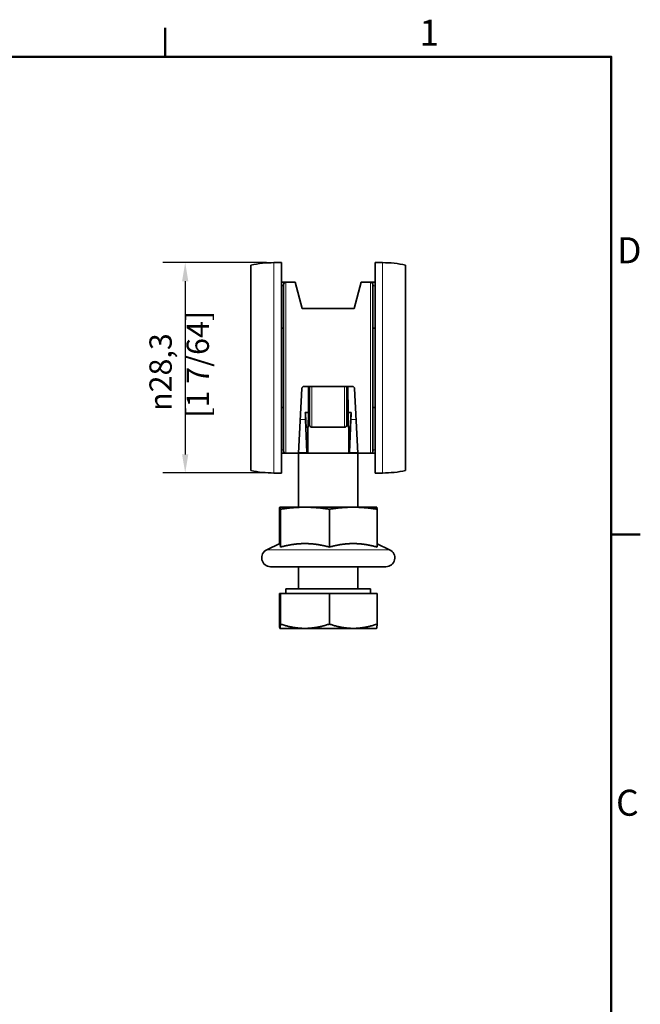
# Model space of a CAD drawing. Units: millimetres. Extents: x 0 to 420, y 0 to 297.
# Drawn here: x 330 to 414, y 160 to 292 of the extents above; entities that cross this region are included whole.
import ezdxf

# ---------------------------------------------------------------- set-up
doc = ezdxf.new("R2010")
doc.units = ezdxf.units.MM
for name, color, linetype, lineweight in [('Arêtes tangentes visibles(ISO)', 7, 'Continuous', 18), ('Arêtes visibles(ISO)', 7, 'Continuous', 35), ('Cadre_0', 7, 'Continuous', 50), ('Cadre_2', 7, 'Continuous', 50), ('Cotes(ISO)', 7, 'Continuous', 18)]:
    doc.layers.add(name, color=color, linetype=linetype, lineweight=lineweight)
doc.styles.add('Cadre_1', font='arial.ttf')
doc.styles.add('MANTION', font='arial.ttf')
doc.dimstyles.new('Plan commercial', dxfattribs={"dimtxt": 3, "dimasz": 2.5, "dimexe": 3, "dimexo": 1, "dimgap": 0.762, "dimtad": 1, "dimrnd": 1e-08, "dimtxsty": 'MANTION', "dimcen": 0.09, "dimdle": 10, "dimclrd": 7, "dimclre": 7, "dimclrt": 256, "dimazin": 2, "dimtfac": 0.5, "dimtmove": 0, "dimatfit": 3, "dimfxl": 0, "dimtolj": 1, "dimlwd": 25, "dimlwe": 25, "dimarcsym": 0})

# ---------------------------------------------------------------- blocks, each defined once
blk = doc.blocks.new('Cadres Cadre par défaut')
at = {"layer": 'Cadre_0'}
for p, q in [((350, 287), (350, 290.9)), ((410, 222.75), (413.9, 222.75))]:
    blk.add_line(p, q, dxfattribs=at)
at = {"layer": 'Cadre_0', "flags": 128}
blk.add_lwpolyline([(10, 10), (10, 287), (410, 287), (410, 10), (10, 10)], dxfattribs=at)
at = {"layer": 'Cadre_2', "char_height": 3.5, "attachment_point": 7, "style": 'Cadre_1'}
for s, insert in [('1', (384.2, 287.4)), ('D', (410.78, 258.13)), ('C', (410.64, 183.82))]:
    blk.add_mtext(s, dxfattribs=dict(at, insert=insert))
blk = doc.blocks.new('*D20')
at = {"layer": 'Cotes(ISO)', "color": 7, "linetype": 'Continuous', "lineweight": 25, "transparency": 16777216}
for p, q in [((363.64, 259.32), (349.71, 259.32)), ((352.71, 256.82), (352.71, 233.52)), ((363.64, 231.02), (349.71, 231.02))]:
    blk.add_line(p, q, dxfattribs=at)
at = {"layer": 'Cotes(ISO)', "color": 7, "linetype": 'Continuous', "transparency": 16777216}
for points in [[(352.29, 256.82), (353.13, 256.82), (352.71, 259.32)], [(352.29, 233.52), (353.13, 233.52), (352.71, 231.02)]]:
    blk.add_solid(points, dxfattribs=at)
at = {"layer": 'Defpoints', "color": 0, "linetype": 'Continuous', "transparency": 16777216}
for p in [(364.64, 259.32), (352.71, 231.02), (364.64, 231.02)]:
    blk.add_point(p, dxfattribs=at)
at = {"layer": 'Cotes(ISO)', "color": 154, "linetype": 'Continuous', "lineweight": 25, "true_color": 0x004691, "transparency": 16777216, "insert": (347.9, 238.45), "char_height": 3, "attachment_point": 1, "rotation": 90, "style": 'MANTION'}
blk.add_mtext('\\A1; \\fAIGDT|b0|i0;\\H3.0000;\\ln\\fArial|b0|i0;\\H3.0000;28,3\\P[1 7/64]', dxfattribs=at)

msp = doc.modelspace()

# ---------------------------------------------------------------- linework, layer by layer
at = {"layer": 'Arêtes tangentes visibles(ISO)'}
for p, q in [((364.6417, 231.0153), (364.6417, 259.3153)), ((379.2417, 259.3153), (379.2417, 231.0153)), ((366.2417, 256.6653), (366.2417, 233.6653)), ((377.6417, 233.6653), (377.6417, 256.6653)), ((369.7417, 242.6653), (369.7417, 237.1653)), ((374.1417, 237.1653), (374.1417, 242.6653)), ((369.2743, 239.7044), (369.4417, 239.7044)), ((374.4417, 239.7044), (374.6092, 239.7044)), ((368.1795, 238.2025), (368.895, 238.2025)), ((369.2574, 237.7679), (369.4417, 237.7679)), ((374.4417, 237.7679), (374.6261, 237.7679)), ((374.9885, 238.2025), (375.704, 238.2025)), ((367.9465, 233.7557), (369.0857, 233.7557)), ((374.7978, 233.7557), (375.937, 233.7557)), ((380.1989, 220.7029), (363.6846, 220.7029))]:
    msp.add_line(p, q, dxfattribs=at)
for points, knots in [([(365.6417, 256.1631), (365.6827, 256.1706), (365.7191, 256.1801), (365.7956, 256.2057), (365.831, 256.2229), (365.8947, 256.2649), (365.9176, 256.2904), (365.938, 256.3325), (365.9417, 256.3489), (365.9417, 256.3653)], [-0.126310859, -0.126310859, -0.126310859, -0.126310859, -0.102939193, -0.102939193, -0.069825689, -0.069825689, -0.026778135, -0.026778135, 0, 0, 0, 0]), ([(377.9417, 256.3653), (377.9417, 256.3398), (377.9507, 256.3144), (377.9844, 256.2715), (378.0046, 256.2537), (378.0541, 256.2227), (378.0814, 256.2093), (378.135, 256.1895), (378.158, 256.1823), (378.2016, 256.1712), (378.2211, 256.1669), (378.2418, 256.1631)], [-0.160251026, -0.160251026, -0.160251026, -0.160251026, -0.118699889, -0.118699889, -0.087752103, -0.087752103, -0.062008704, -0.062008704, -0.045732191, -0.045732191, -0.033940167, -0.033940167, -0.033940167, -0.033940167]), ([(365.9417, 233.9653), (365.9417, 234.0018), (365.9237, 234.0381), (365.8499, 234.0986), (365.8029, 234.1239), (365.7086, 234.1531), (365.6761, 234.161), (365.6408, 234.1674)], [-0.160258472, -0.160258472, -0.160258472, -0.160258472, -0.100760771, -0.100760771, -0.053965572, -0.053965572, -0.033941879, -0.033941879, -0.033941879, -0.033941879]), ([(378.2427, 234.1674), (378.2074, 234.161), (378.1749, 234.1531), (378.0894, 234.1266), (378.0464, 234.1052), (377.9637, 234.0458), (377.9417, 234.0056), (377.9417, 233.9653)], [-0.126316592, -0.126316592, -0.126316592, -0.126316592, -0.106290916, -0.106290916, -0.065723872, -0.065723872, 0, 0, 0, 0])]:
    msp.add_open_spline(points, degree=3, knots=knots, dxfattribs=at)
at = {"layer": 'Arêtes visibles(ISO)'}
for p, q in [((361.5417, 231.359), (361.5417, 258.9715)), ((364.6417, 259.3153), (365.6417, 259.3153)), ((365.6417, 231.0153), (365.6417, 259.3153)), ((378.2417, 259.3153), (378.2417, 231.0153)), ((379.2417, 259.3153), (378.2417, 259.3153)), ((382.3417, 258.9715), (382.3417, 231.359)), ((365.9417, 233.9653), (365.9417, 256.3653)), ((367.5039, 256.6653), (366.2417, 256.6653)), ((368.4417, 253.1653), (367.5039, 256.6653)), ((375.4417, 253.1653), (376.3796, 256.6653)), ((376.3796, 256.6653), (377.6417, 256.6653)), ((377.9417, 256.3653), (377.9417, 233.9653)), ((375.4417, 253.1653), (368.4417, 253.1653)), ((365.9417, 250.4912), (365.6417, 250.4991)), ((377.9417, 250.4912), (378.2417, 250.4991)), ((367.9417, 233.6653), (368.3985, 242.381)), ((368.6981, 242.6653), (375.1854, 242.6653)), ((369.3001, 242.6653), (369.2696, 239.1653)), ((369.4417, 237.4653), (369.4417, 242.6653)), ((374.4417, 242.6653), (374.4417, 237.4653)), ((374.6139, 239.1653), (374.5834, 242.6653)), ((375.9417, 233.6653), (375.485, 242.381)), ((365.9417, 239.8393), (365.6417, 239.8315)), ((369.2783, 240.1653), (369.4417, 240.1653)), ((374.6052, 240.1653), (374.4417, 240.1653)), ((377.9417, 239.8393), (378.2417, 239.8315)), ((368.8595, 239.1653), (369.2696, 239.1653)), ((369.2696, 239.1653), (369.2521, 237.1653)), ((374.6139, 239.1653), (375.024, 239.1653)), ((374.6314, 237.1653), (374.6139, 239.1653)), ((369.0857, 233.7557), (368.895, 238.2025)), ((369.0253, 237.1653), (369.2521, 237.1653)), ((369.1917, 237.1653), (369.1917, 234.4065)), ((374.1417, 237.1653), (369.7417, 237.1653)), ((374.6314, 237.1653), (374.8582, 237.1653)), ((374.6917, 234.4065), (374.6917, 237.1653)), ((374.9885, 238.2025), (374.7978, 233.7557)), ((367.9417, 233.6653), (366.2417, 233.6653)), ((369.0936, 233.6653), (367.9417, 233.6653)), ((367.9417, 226.4153), (367.9417, 233.6653)), ((369.1723, 233.6653), (369.0936, 233.6653)), ((374.7112, 233.6653), (369.1723, 233.6653)), ((374.7899, 233.6653), (374.7112, 233.6653)), ((375.9417, 233.6653), (374.7899, 233.6653)), ((375.9417, 233.6653), (377.6417, 233.6653)), ((375.9417, 226.4153), (375.9417, 233.6653)), ((364.6417, 231.0153), (365.6417, 231.0153)), ((379.2417, 231.0153), (378.2417, 231.0153)), ((365.3669, 221.4873), (365.3669, 226.1458)), ((365.4417, 226.4153), (365.4404, 226.4149)), ((365.4431, 226.4153), (365.4417, 226.4153)), ((368.8067, 226.4153), (365.4431, 226.4153)), ((365.5192, 221.0533), (365.5192, 226.1458)), ((375.3053, 226.4153), (368.8067, 226.4153)), ((372.0941, 221.0533), (372.0941, 226.1458)), ((378.4417, 226.4153), (375.3053, 226.4153)), ((378.4417, 226.4153), (378.4431, 226.4149)), ((378.5166, 221.0533), (378.5166, 226.1458)), ((365.4404, 221.5216), (363.6846, 220.7029)), ((378.5166, 221.4873), (380.1989, 220.7029)), ((379.6917, 218.4153), (364.1917, 218.4153)), ((367.9417, 215.4153), (367.9417, 218.4153)), ((375.9417, 215.4153), (375.9417, 218.4153)), ((365.3669, 214.8152), (365.5192, 214.8152)), ((365.3669, 214.8152), (365.3669, 210.6957)), ((365.5192, 214.8152), (365.5192, 210.6957)), ((365.5192, 214.8152), (372.0941, 214.8152)), ((377.6417, 215.4153), (366.2417, 215.4153)), ((366.2417, 214.8152), (366.2417, 215.4153)), ((372.0941, 214.8152), (372.0941, 210.6957)), ((372.0941, 214.8152), (378.5166, 214.8152)), ((377.6417, 214.8152), (377.6417, 215.4153)), ((378.5166, 214.8152), (378.5166, 210.6957)), ((365.4417, 210.1152), (365.4404, 210.116)), ((365.4417, 210.1152), (365.4431, 210.1152)), ((365.4431, 210.1152), (368.8067, 210.1152)), ((368.8067, 210.1152), (375.3053, 210.1152)), ((375.3053, 210.1152), (378.4417, 210.1152)), ((378.4417, 210.1152), (378.4431, 210.116))]:
    msp.add_line(p, q, dxfattribs=at)
for centre, radius, start, end in [((364.6417, 245.1653), 14.15, 90, 102.655077), ((379.2417, 245.1653), 14.15, 77.344923, 90), ((366.2417, 256.3653), 0.3, 90, 180), ((377.6417, 256.3653), 0.3, 0, 90), ((369.7417, 237.4653), 0.3, 180, 270), ((374.1417, 237.4653), 0.3, 270, 0), ((366.2417, 233.9653), 0.3, 180, 270), ((377.6417, 233.9653), 0.3, 270, 0), ((364.6417, 245.1653), 14.15, 257.344923, 270), ((379.2417, 245.1653), 14.15, 270, 282.655077), ((364.1917, 219.6153), 1.2, 115, 270), ((379.6917, 219.6153), 1.2, 270, 65)]:
    msp.add_arc(centre, radius, start, end, dxfattribs=at)
for centre, major_axis, start_param, end_param in [((368.9711, 245.1653), (0.0576, -8.5), 5.49588551, 5.67214854), ((368.9711, 245.1653), (0.0543, -8), 5.56027953, 6.28301378), ((374.9124, 245.1653), (-0.0543, -8), 0.00017153, 0.72290578), ((374.9124, 245.1653), (-0.0576, -8.5), 0.61103677, 0.7872998), ((369.0902, 234.1653), (0.0034, -0.5), 5.67214854, 6.28301378), ((369.1656, 234.6653), (-0.0068, 1), 3.14142113, 4.45041807), ((374.7179, 234.6653), (0.0068, 1), 1.83276724, 3.14176418), ((374.7933, 234.1653), (-0.0034, -0.5), 0.00017153, 0.61103677)]:
    msp.add_ellipse(centre, major_axis=major_axis, ratio=0.0252925, start_param=start_param, end_param=end_param, dxfattribs=at)
for points, knots in [([(366.2417, 256.6653), (366.2417, 256.6653), (366.2358, 256.6653), (366.2032, 256.6653), (366.1665, 256.6653), (366.0646, 256.6653), (366.0078, 256.6653), (365.8809, 256.6653), (365.8167, 256.6653), (365.7114, 256.6653), (365.6772, 256.6653), (365.6417, 256.6653)], [0, 0, 0, 0, 0.026778135, 0.026778135, 0.069825689, 0.069825689, 0.102939193, 0.102939193, 0.128411118, 0.128411118, 0.139794689, 0.139794689, 0.139794689, 0.139794689]), ([(378.2418, 256.6653), (378.2187, 256.6653), (378.1962, 256.6653), (378.1215, 256.6653), (378.0726, 256.6653), (377.9877, 256.6653), (377.951, 256.6653), (377.8652, 256.6653), (377.8216, 256.6653), (377.7423, 256.6653), (377.71, 256.6653), (377.6561, 256.6653), (377.6417, 256.6653), (377.6417, 256.6653)], [0.020456337, 0.020456337, 0.020456337, 0.020456337, 0.027853445, 0.027853445, 0.045732191, 0.045732191, 0.062008704, 0.062008704, 0.087752103, 0.087752103, 0.118699889, 0.118699889, 0.160251026, 0.160251026, 0.160251026, 0.160251026]), ([(368.6981, 242.6653), (368.6605, 242.6653), (368.6205, 242.6578), (368.547, 242.6275), (368.5135, 242.6046), (368.4599, 242.5516), (368.4365, 242.5175), (368.4077, 242.4483), (368.4002, 242.414), (368.3985, 242.381)], [0, 0, 0, 0, 0.0112803277, 0.0112803277, 0.0225606554, 0.0225606554, 0.0342010418, 0.0342010418, 0.0442367041, 0.0442367041, 0.0442367041, 0.0442367041]), ([(375.485, 242.381), (375.4832, 242.414), (375.4757, 242.4483), (375.447, 242.5175), (375.4236, 242.5516), (375.37, 242.6046), (375.3365, 242.6275), (375.263, 242.6578), (375.223, 242.6653), (375.1854, 242.6653)], [0.0475821619, 0.0475821619, 0.0475821619, 0.0475821619, 0.0576178242, 0.0576178242, 0.0692582106, 0.0692582106, 0.0805385383, 0.0805385383, 0.091818866, 0.091818866, 0.091818866, 0.091818866]), ([(365.6401, 233.6653), (365.7438, 233.6653), (365.8382, 233.6653), (366.0195, 233.6653), (366.0949, 233.6653), (366.2128, 233.6653), (366.2417, 233.6653), (366.2417, 233.6653)], [0.020457682, 0.020457682, 0.020457682, 0.020457682, 0.053965572, 0.053965572, 0.100760771, 0.100760771, 0.160258472, 0.160258472, 0.160258472, 0.160258472]), ([(377.6417, 233.6653), (377.6417, 233.6653), (377.6769, 233.6653), (377.8092, 233.6653), (377.878, 233.6653), (378.0453, 233.6653), (378.1396, 233.6653), (378.2434, 233.6653)], [0, 0, 0, 0, 0.065723872, 0.065723872, 0.106290916, 0.106290916, 0.139800789, 0.139800789, 0.139800789, 0.139800789])]:
    msp.add_open_spline(points, degree=3, knots=knots, dxfattribs=at)
for points, weights in [([(365.4431, 226.4153), (365.4077, 226.4153), (365.3669, 226.1458)], [1, 1.0379548493, 1]), ([(365.5192, 226.1458), (365.4784, 226.4153), (365.4431, 226.4153)], [1, 1.0379548493, 1]), ([(368.8067, 226.4153), (367.281, 226.4153), (365.5192, 226.1458)], [1, 1.0379548493, 1]), ([(372.0941, 226.1458), (370.3324, 226.4153), (368.8067, 226.4153)], [1, 1.0379548493, 1]), ([(375.3053, 226.4153), (373.815, 226.4153), (372.0941, 226.1458)], [1, 1.0379548493, 1]), ([(378.5166, 226.1458), (376.7957, 226.4153), (375.3053, 226.4153)], [1, 1.0379548493, 1]), ([(378.4431, 226.4149), (378.4772, 226.4058), (378.5166, 226.1458)], [1.00267243041, 1.03656795618, 1]), ([(365.4431, 221.5222), (365.4417, 221.5222), (365.4404, 221.5216)], [1, 1.00180970963, 1.00351932777]), ([(365.5192, 221.0533), (365.4784, 221.5222), (365.4431, 221.5222)], [1.02350695612, 1.05008356558, 1]), ([(368.8067, 221.5222), (367.281, 221.5222), (365.5192, 221.0533)], [1, 1.05008356558, 1.02350695612]), ([(372.0941, 221.0533), (370.3324, 221.5222), (368.8067, 221.5222)], [1.02350695612, 1.05008356558, 1]), ([(375.3053, 221.5222), (373.815, 221.5222), (372.0941, 221.0533)], [1, 1.05008356558, 1.02350695612]), ([(378.5166, 221.0533), (376.7957, 221.5222), (375.3053, 221.5222)], [1.02350695612, 1.05008356558, 1]), ([(365.3669, 210.6957), (365.4077, 210.1152), (365.4431, 210.1152)], [1, 1.0379548493, 1]), ([(365.4431, 210.1152), (365.4784, 210.1152), (365.5192, 210.6957)], [1, 1.0379548493, 1]), ([(365.5192, 210.6957), (367.281, 210.1152), (368.8067, 210.1152)], [1, 1.0379548493, 1]), ([(368.8067, 210.1152), (370.3324, 210.1152), (372.0941, 210.6957)], [1, 1.0379548493, 1]), ([(372.0941, 210.6957), (373.815, 210.1152), (375.3053, 210.1152)], [1, 1.0379548493, 1]), ([(375.3053, 210.1152), (376.7957, 210.1152), (378.5166, 210.6957)], [1, 1.0379548493, 1]), ([(378.5166, 210.6957), (378.4772, 210.1356), (378.4431, 210.116)], [1, 1.03656795618, 1.00267243041])]:
    msp.add_rational_spline(points, weights, degree=2, dxfattribs=at)

# ---------------------------------------------------------------- block references
msp.add_blockref('Cadres Cadre par défaut', (0, 0))

# ---------------------------------------------------------------- dimensions: what is measured, and where the dimension line sits
at = {"layer": 'Cotes(ISO)', "color": 7, "linetype": 'Continuous', "lineweight": 25}
dim = msp.add_linear_dim(base=(352.711, 231.0153), p1=(364.6417, 259.3153), p2=(364.6417, 231.0153), angle=90, text=' \\fAIGDT|b0|i0;\\H3.0000;\\ln\\fArial|b0|i0;\\H3.0000;<>\\X[1 7/64]', dimstyle='Plan commercial', override={"dimdec": 2, "dimpost": '\\X', "dimtp": 0, "dimtm": 0, "dimtdec": 2, "dimtofl": 0, "dimatfit": 1, "dimtvp": -0.25}, dxfattribs=at)
dim.commit()
dim.dimension.update_dxf_attribs({"geometry": '*D20', "text_midpoint": (352.711, 245.1653), "dimtype": 160})

doc.saveas('drawing.dxf')
